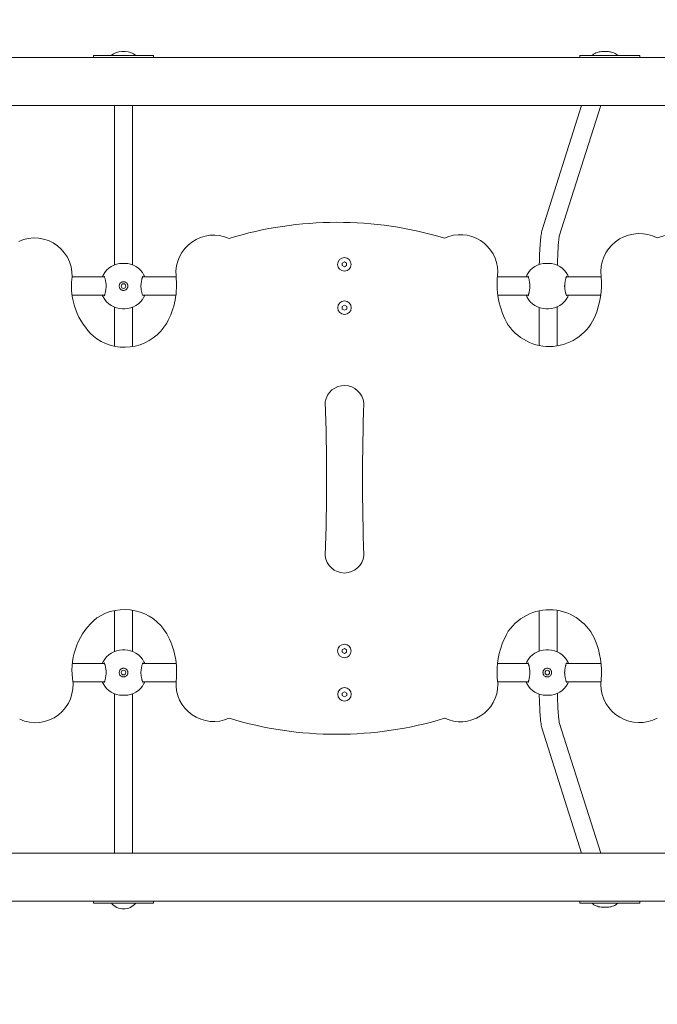
# Model space of a CAD drawing. Units: millimetres. Extents: x 4605.5 to 4614.7, y 5370.7 to 5385.
# Drawn here: x 4610.8 to 4611.3, y 5372.2 to 5373 of the extents above; entities that cross this region are included whole.
import ezdxf

# ---------------------------------------------------------------- set-up
doc = ezdxf.new("R2010")
doc.units = ezdxf.units.MM
doc.layers.add('Widoczne (ISO)', color=7, linetype='Continuous', lineweight=50)
doc.dimstyles.new('Rzut z góry', dxfattribs={"dimtxt": 0.2, "dimasz": 0.07, "dimexe": 0.03, "dimexo": 0.1, "dimgap": 0.02, "dimtad": 1, "dimtoh": 1, "dimzin": 0, "dimdsep": 46, "dimtxsty": 'Standard', "dimcen": 0.09, "dimadec": 0, "dimazin": 0, "dimtfac": 1, "dimtofl": 0, "dimtmove": 0, "dimatfit": 3, "dimfxl": 0.1, "dimfxlon": 1, "dimtolj": 1, "dimtzin": 0, "dimarcsym": 0})

# ---------------------------------------------------------------- blocks, each defined once
blk = doc.blocks.new('*D6')
at = {"color": 0, "lineweight": -2, "transparency": 16777216}
for p, q in [((4606.15526, 5379.28429), (4606.15526, 5379.41429)), ((4614.6632, 5379.28429), (4614.6632, 5379.41429)), ((4606.22526, 5379.38429), (4614.5932, 5379.38429))]:
    blk.add_line(p, q, dxfattribs=at)
at = {"color": 0, "transparency": 16777216}
for points in [[(4606.22526, 5379.39596), (4606.22526, 5379.37263), (4606.15526, 5379.38429)], [(4614.5932, 5379.39596), (4614.5932, 5379.37263), (4614.6632, 5379.38429)]]:
    blk.add_solid(points, dxfattribs=at)
at = {"layer": 'Defpoints', "color": 0, "transparency": 16777216}
for p in [(4614.6632, 5379.38429), (4614.6632, 5375.38302), (4606.15526, 5372.64372)]:
    blk.add_point(p, dxfattribs=at)
at = {"color": 0, "transparency": 16777216, "insert": (4610.32691, 5379.50886), "char_height": 0.2, "attachment_point": 5}
blk.add_mtext('\\A1;8.51', dxfattribs=at)
blk = doc.blocks.new('*D7')
at = {"color": 0, "lineweight": -2, "transparency": 16777216}
for p, q in [((4607.74297, 5378.957), (4607.74297, 5379.087)), ((4613.25236, 5378.957), (4613.25236, 5379.087)), ((4607.81297, 5379.057), (4613.18236, 5379.057))]:
    blk.add_line(p, q, dxfattribs=at)
at = {"color": 0, "transparency": 16777216}
for points in [[(4607.81297, 5379.06867), (4607.81297, 5379.04533), (4607.74297, 5379.057)], [(4613.18236, 5379.06867), (4613.18236, 5379.04533), (4613.25236, 5379.057)]]:
    blk.add_solid(points, dxfattribs=at)
at = {"layer": 'Defpoints', "color": 0, "transparency": 16777216}
for p in [(4613.25236, 5379.057), (4613.25236, 5375.98635), (4607.74297, 5372.94476)]:
    blk.add_point(p, dxfattribs=at)
at = {"color": 0, "transparency": 16777216, "insert": (4610.32691, 5379.17942), "char_height": 0.2, "attachment_point": 5}
blk.add_mtext('\\A1;5.51', dxfattribs=at)
blk = doc.blocks.new('*D8')
at = {"color": 0, "lineweight": -2}
for p, q in [((4606.13934, 5376.47307), (4606.00934, 5376.47307)), ((4606.03934, 5376.40307), (4606.03934, 5372.31115)), ((4606.13934, 5372.24115), (4606.00934, 5372.24115))]:
    blk.add_line(p, q, dxfattribs=at)
at = {"color": 0}
for points in [[(4606.05101, 5376.40307), (4606.02767, 5376.40307), (4606.03934, 5376.47307)], [(4606.02767, 5372.31115), (4606.05101, 5372.31115), (4606.03934, 5372.24115)]]:
    blk.add_solid(points, dxfattribs=at)
at = {"layer": 'Defpoints', "color": 0}
for p in [(4612.1153, 5376.47307), (4606.03934, 5372.24115), (4609.34623, 5372.24115)]:
    blk.add_point(p, dxfattribs=at)
at = {"color": 0, "insert": (4605.91518, 5374.54319), "char_height": 0.2, "attachment_point": 5, "rotation": 90}
blk.add_mtext('\\A1;4.23', dxfattribs=at)
blk = doc.blocks.new('*D9')
at = {"color": 0, "lineweight": -2}
for p, q in [((4605.86124, 5377.97065), (4605.73124, 5377.97065)), ((4605.76124, 5370.81585), (4605.76124, 5377.90065)), ((4605.86124, 5370.74585), (4605.73124, 5370.74585))]:
    blk.add_line(p, q, dxfattribs=at)
at = {"color": 0}
for points in [[(4605.77291, 5377.90065), (4605.74957, 5377.90065), (4605.76124, 5377.97065)], [(4605.74957, 5370.81585), (4605.77291, 5370.81585), (4605.76124, 5370.74585)]]:
    blk.add_solid(points, dxfattribs=at)
at = {"layer": 'Defpoints', "color": 0}
for p in [(4605.76124, 5377.97065), (4612.2537, 5377.97065), (4610.44324, 5370.74585)]:
    blk.add_point(p, dxfattribs=at)
at = {"color": 0, "insert": (4605.63916, 5374.35825), "char_height": 0.2, "attachment_point": 5, "rotation": 90}
blk.add_mtext('\\A1;7.22', dxfattribs=at)

msp = doc.modelspace()

# ---------------------------------------------------------------- linework, layer by layer
at = {"layer": 'Widoczne (ISO)', "lineweight": 9}
for p, q in [((4610.9057, 5373.01466), (4610.8527, 5373.01466)), ((4610.8527, 5373.01296), (4610.8527, 5373.01466)), ((4610.88071, 5373.01816), (4610.87771, 5373.01816)), ((4610.9057, 5373.01296), (4610.9057, 5373.01466)), ((4611.33379, 5373.01459), (4611.28079, 5373.01459)), ((4611.28079, 5373.01296), (4611.28079, 5373.01459)), ((4611.30221, 5373.01809), (4611.3007, 5373.01809)), ((4611.3052, 5373.01809), (4611.30221, 5373.01809)), ((4611.33379, 5373.01296), (4611.33379, 5373.01459)), ((4611.88621, 5373.01296), (4609.87221, 5373.01296)), ((4609.87221, 5372.97056), (4611.88621, 5372.97056)), ((4610.87121, 5372.85777), (4610.87121, 5372.97056)), ((4610.88721, 5372.85777), (4610.88721, 5372.97056)), ((4611.28245, 5372.97056), (4611.24754, 5372.86039)), ((4611.29923, 5372.97056), (4611.26279, 5372.85555)), ((4610.87121, 5372.85777), (4610.87121, 5372.83042)), ((4610.88721, 5372.83042), (4610.88721, 5372.85777)), ((4610.88021, 5372.83176), (4610.87821, 5372.83176)), ((4611.07157, 5372.83204), (4611.07357, 5372.83319)), ((4611.07157, 5372.82973), (4611.07157, 5372.83204)), ((4611.07357, 5372.83319), (4611.07557, 5372.83204)), ((4611.07557, 5372.83204), (4611.07557, 5372.82973)), ((4611.25321, 5372.83176), (4611.25121, 5372.83176)), ((4611.07357, 5372.82857), (4611.07157, 5372.82973)), ((4611.07557, 5372.82973), (4611.07357, 5372.82857)), ((4610.86249, 5372.81976), (4610.83391, 5372.81976)), ((4610.92551, 5372.81976), (4610.89593, 5372.81976)), ((4611.23549, 5372.81976), (4611.2082, 5372.81976)), ((4611.29969, 5372.81976), (4611.26892, 5372.81976)), ((4610.86249, 5372.80376), (4610.83386, 5372.80376)), ((4610.92529, 5372.80376), (4610.89593, 5372.80376)), ((4611.23549, 5372.80376), (4611.20863, 5372.80376)), ((4611.29921, 5372.80376), (4611.26892, 5372.80376)), ((4610.87121, 5372.75876), (4610.87121, 5372.7931)), ((4610.87821, 5372.79176), (4610.88021, 5372.79176)), ((4610.88721, 5372.75853), (4610.88721, 5372.7931)), ((4611.07169, 5372.7939), (4611.07369, 5372.79505)), ((4611.07169, 5372.79159), (4611.07169, 5372.7939)), ((4611.07369, 5372.79044), (4611.07169, 5372.79159)), ((4611.07369, 5372.79505), (4611.07569, 5372.7939)), ((4611.07569, 5372.79159), (4611.07369, 5372.79044)), ((4611.07569, 5372.7939), (4611.07569, 5372.79159)), ((4611.24502, 5372.7928), (4611.24502, 5372.7595)), ((4611.25121, 5372.79176), (4611.25321, 5372.79176)), ((4611.26102, 5372.79344), (4611.26102, 5372.75917)), ((4610.87121, 5372.49042), (4610.87121, 5372.52637)), ((4610.88721, 5372.49042), (4610.88721, 5372.52662)), ((4611.24502, 5372.52612), (4611.24502, 5372.49073)), ((4611.26102, 5372.52647), (4611.26102, 5372.49008)), ((4610.88021, 5372.49176), (4610.87821, 5372.49176)), ((4611.07157, 5372.49193), (4611.07357, 5372.49309)), ((4611.07157, 5372.48962), (4611.07157, 5372.49193)), ((4611.07357, 5372.48847), (4611.07157, 5372.48962)), ((4611.07357, 5372.49309), (4611.07557, 5372.49193)), ((4611.07557, 5372.48962), (4611.07357, 5372.48847)), ((4611.07557, 5372.49193), (4611.07557, 5372.48962)), ((4611.25321, 5372.49176), (4611.25121, 5372.49176)), ((4610.86249, 5372.47976), (4610.8341, 5372.47976)), ((4610.92555, 5372.47976), (4610.89593, 5372.47976)), ((4611.23549, 5372.47976), (4611.20843, 5372.47976)), ((4611.29954, 5372.47976), (4611.26892, 5372.47976)), ((4610.86249, 5372.46376), (4610.8346, 5372.46376)), ((4610.92543, 5372.46376), (4610.89593, 5372.46376)), ((4611.23549, 5372.46376), (4611.20849, 5372.46376)), ((4611.29958, 5372.46376), (4611.26892, 5372.46376)), ((4610.87121, 5372.4531), (4610.87121, 5372.42575)), ((4610.87821, 5372.45176), (4610.88021, 5372.45176)), ((4610.88721, 5372.42575), (4610.88721, 5372.4531)), ((4611.07169, 5372.45379), (4611.07369, 5372.45495)), ((4611.07169, 5372.45148), (4611.07169, 5372.45379)), ((4611.07369, 5372.45033), (4611.07169, 5372.45148)), ((4611.07369, 5372.45495), (4611.07569, 5372.45379)), ((4611.07569, 5372.45148), (4611.07369, 5372.45033)), ((4611.07569, 5372.45379), (4611.07569, 5372.45148)), ((4611.25121, 5372.45176), (4611.25321, 5372.45176)), ((4610.87121, 5372.31296), (4610.87121, 5372.42575)), ((4610.88721, 5372.31296), (4610.88721, 5372.42575)), ((4611.26279, 5372.42797), (4611.29923, 5372.31296)), ((4611.24754, 5372.42314), (4611.28245, 5372.31296)), ((4611.88621, 5372.31296), (4609.87221, 5372.31296)), ((4609.87221, 5372.27056), (4611.88621, 5372.27056)), ((4610.85271, 5372.26886), (4610.85271, 5372.27056)), ((4610.85271, 5372.26886), (4610.90571, 5372.26886)), ((4610.90571, 5372.26886), (4610.90571, 5372.27056)), ((4611.2808, 5372.26894), (4611.2808, 5372.27056)), ((4611.2808, 5372.26894), (4611.3338, 5372.26894)), ((4611.3338, 5372.26894), (4611.3338, 5372.27056)), ((4611.3007, 5372.26544), (4611.30221, 5372.26544)), ((4611.30221, 5372.26544), (4611.3052, 5372.26544))]:
    msp.add_line(p, q, dxfattribs=at)
for centre, radius in [((4611.07357, 5372.83088), 0.006), ((4611.07357, 5372.83088), 0.006), ((4610.87921, 5372.81176), 0.002), ((4611.07369, 5372.79274), 0.006), ((4611.07369, 5372.79274), 0.006), ((4611.07357, 5372.49078), 0.006), ((4611.07357, 5372.49078), 0.006), ((4610.87921, 5372.47176), 0.002), ((4611.25221, 5372.47176), 0.002), ((4611.07369, 5372.45264), 0.006), ((4611.07369, 5372.45264), 0.006)]:
    msp.add_circle(centre, radius, dxfattribs=at)
for centre, radius, start, end in [((4610.87771, 5373.00416), 0.014, 90, 131.40962), ((4610.88071, 5373.00416), 0.014, 48.59038, 90), ((4611.06727, 5372.54129), 0.32658, 73.19476, 106.95517), ((4611.44457, 5372.54185), 0.32658, 73.19476, 107.03016), ((4611.33318, 5372.82399), 0.03399, 62.40119, 179.14194), ((4610.80088, 5372.82106), 0.03305, 350.06119, 114.97522), ((4610.95846, 5372.8234), 0.03317, 65.84785, 184.38105), ((4611.17564, 5372.82391), 0.03309, 0.58114, 114.93313), ((4610.87821, 5372.81276), 0.019, 90, 153.17462), ((4610.88021, 5372.81276), 0.019, 26.82538, 90), ((4611.25121, 5372.81276), 0.019, 90, 153.17462), ((4611.25321, 5372.81276), 0.019, 26.82538, 90), ((4611.279, 5372.81367), 0.07106, 171.43718, 210.60254), ((4611.22338, 5372.81405), 0.07653, 341.09931, 7.84717), ((4610.8929, 5372.81173), 0.05958, 176.51225, 231.19278), ((4610.857, 5372.81267), 0.06887, 330.98762, 6.83392), ((4610.87821, 5372.81076), 0.019, 206.82538, 270), ((4610.88021, 5372.81076), 0.019, 270, 333.17462), ((4611.25121, 5372.81076), 0.019, 206.82538, 270), ((4611.25321, 5372.81076), 0.019, 270, 333.17462), ((4611.25392, 5372.80249), 0.0439, 214.71009, 342.45852), ((4610.87983, 5372.8013), 0.04341, 236.01596, 329.50091), ((4611.07363, 5372.7073), 0.01705, 5.42945, 171.39744), ((4609.2143, 5372.64391), 1.84365, 357.85242, 2.04973), ((4613.39468, 5372.64187), 2.30506, 178.33322, 181.66678), ((4611.07363, 5372.57641), 0.01704, 185.35376, 354.64624), ((4610.89337, 5372.47374), 0.05958, 129.37795, 186.9844), ((4610.87989, 5372.48383), 0.04341, 30.57406, 124.05901), ((4611.25398, 5372.48314), 0.0439, 17.61645, 145.36488), ((4610.85708, 5372.47243), 0.06887, 353.24105, 29.08735), ((4611.27907, 5372.47199), 0.07106, 149.47243, 188.63779), ((4611.22345, 5372.47154), 0.07653, 352.2278, 18.97566), ((4610.87821, 5372.47276), 0.019, 90, 153.17462), ((4610.88021, 5372.47276), 0.019, 26.82538, 90), ((4611.25121, 5372.47276), 0.019, 90, 153.17462), ((4611.25321, 5372.47276), 0.019, 26.82538, 90), ((4610.80169, 5372.46075), 0.03305, 245.09975, 10.01378), ((4610.87821, 5372.47076), 0.019, 206.82538, 270), ((4610.88021, 5372.47076), 0.019, 270, 333.17462), ((4610.95854, 5372.46184), 0.03317, 175.69392, 294.22712), ((4611.17572, 5372.46161), 0.03309, 245.14184, 359.49383), ((4611.25121, 5372.47076), 0.019, 206.82538, 270), ((4611.25321, 5372.47076), 0.019, 270, 333.17462), ((4611.33327, 5372.46174), 0.03399, 180.93303, 297.67378), ((4611.06698, 5372.74409), 0.32658, 253.11979, 286.88021), ((4610.87921, 5372.27786), 0.014, 220.0052, 319.9948)]:
    msp.add_arc(centre, radius, start, end, dxfattribs=at)
for points, knots in [([(4611.29146, 5373.01459), (4611.29195, 5373.01502), (4611.29247, 5373.01542), (4611.29427, 5373.0166), (4611.29565, 5373.01722), (4611.29826, 5373.01793), (4611.29948, 5373.01809), (4611.3007, 5373.01809)], [7.1313313, 7.1313313, 7.1313313, 7.1313313, 7.2725017, 7.2725017, 7.5924606, 7.5924606, 7.8539816, 7.8539816, 7.8539816, 7.8539816]), ([(4611.31444, 5373.01459), (4611.31395, 5373.01502), (4611.31342, 5373.01542), (4611.31163, 5373.0166), (4611.31025, 5373.01722), (4611.30764, 5373.01793), (4611.30642, 5373.01809), (4611.3052, 5373.01809)], [3.9897386, 3.9897386, 3.9897386, 3.9897386, 4.1309091, 4.1309091, 4.450868, 4.450868, 4.712389, 4.712389, 4.712389, 4.712389]), ([(4611.24754, 5372.86039), (4611.24703, 5372.85878), (4611.24683, 5372.85745), (4611.24634, 5372.85387), (4611.24613, 5372.85168), (4611.24575, 5372.8466), (4611.24559, 5372.84372), (4611.24532, 5372.83752), (4611.24522, 5372.83421), (4611.24514, 5372.83077)], [0.210501, 0.210501, 0.210501, 0.210501, 0.462277, 0.462277, 0.734336, 0.734336, 1.006396, 1.006396, 1.272671, 1.272671, 1.272671, 1.272671]), ([(4611.2628, 5372.85557), (4611.26279, 5372.85555), (4611.26277, 5372.85546), (4611.26266, 5372.85496), (4611.26254, 5372.85427), (4611.26225, 5372.85203), (4611.26206, 5372.8502), (4611.26173, 5372.84571), (4611.26157, 5372.843), (4611.26131, 5372.83702), (4611.26121, 5372.83375), (4611.26114, 5372.83023), (4611.26114, 5372.83013), (4611.26113, 5372.83003)], [0.242062, 0.242062, 0.242062, 0.242062, 0.305444, 0.305444, 0.475155, 0.475155, 0.731269, 0.731269, 1.003328, 1.003328, 1.275387, 1.275387, 1.28344, 1.28344, 1.28344, 1.28344]), ([(4610.86125, 5372.82133), (4610.8612, 5372.82122), (4610.86113, 5372.82109), (4610.86091, 5372.82062), (4610.86073, 5372.82023), (4610.86055, 5372.81976)], [-1.1424478, -1.1424478, -1.1424478, -1.1424478, -1.0266767, -1.0266767, -0.7982408, -0.7982408, -0.7982408, -0.7982408]), ([(4610.86216, 5372.82039), (4610.86216, 5372.82039), (4610.86217, 5372.82039), (4610.86222, 5372.82032), (4610.8623, 5372.8202), (4610.8625, 5372.81977), (4610.86263, 5372.81941), (4610.86285, 5372.81869), (4610.86293, 5372.8184), (4610.86309, 5372.81776), (4610.86317, 5372.81741), (4610.86332, 5372.81668), (4610.86339, 5372.81629), (4610.86353, 5372.81548), (4610.8636, 5372.81506), (4610.86374, 5372.81399), (4610.86382, 5372.81333), (4610.86389, 5372.81267)], [0.453395, 0.453395, 0.453395, 0.453395, 0.508078, 0.508078, 0.673017, 0.673017, 0.912101, 0.912101, 1.053261, 1.053261, 1.194422, 1.194422, 1.335583, 1.335583, 1.476743, 1.476743, 1.683415, 1.683415, 1.683415, 1.683415]), ([(4610.87553, 5372.81276), (4610.87557, 5372.81292), (4610.87562, 5372.81308), (4610.87586, 5372.8137), (4610.87615, 5372.81414), (4610.87683, 5372.81482), (4610.87727, 5372.81511), (4610.87789, 5372.81535), (4610.87805, 5372.8154), (4610.87821, 5372.81544)], [1.1546466, 1.1546466, 1.1546466, 1.1546466, 1.2012865, 1.2012865, 1.3456654, 1.3456654, 1.4900442, 1.4900442, 1.5366841, 1.5366841, 1.5366841, 1.5366841]), ([(4610.87821, 5372.81544), (4610.87854, 5372.81552), (4610.87888, 5372.81555), (4610.87921, 5372.81555), (4610.87953, 5372.81555), (4610.87987, 5372.81552), (4610.88021, 5372.81544)], [-0.0974229, -0.0974229, -0.0974229, -0.0974229, 0, 0, 0, 0.0972931, 0.0972931, 0.0972931, 0.0972931]), ([(4610.88021, 5372.81544), (4610.88037, 5372.8154), (4610.88053, 5372.81535), (4610.88115, 5372.81511), (4610.88159, 5372.81482), (4610.88227, 5372.81414), (4610.88256, 5372.8137), (4610.8828, 5372.81308), (4610.88285, 5372.81292), (4610.88289, 5372.81276)], [1.6994336, 1.6994336, 1.6994336, 1.6994336, 1.7460735, 1.7460735, 1.8904524, 1.8904524, 2.0348313, 2.0348313, 2.0814711, 2.0814711, 2.0814711, 2.0814711]), ([(4610.89453, 5372.81267), (4610.89458, 5372.81312), (4610.89463, 5372.81357), (4610.89474, 5372.81446), (4610.8948, 5372.81489), (4610.89493, 5372.81573), (4610.895, 5372.81613), (4610.89514, 5372.81691), (4610.89522, 5372.81727), (4610.89538, 5372.81796), (4610.89546, 5372.81828), (4610.89562, 5372.81886), (4610.8957, 5372.81913), (4610.89585, 5372.81959), (4610.89593, 5372.81978), (4610.89607, 5372.82009), (4610.89613, 5372.8202), (4610.89621, 5372.82034), (4610.89624, 5372.82038), (4610.89625, 5372.82039), (4610.89625, 5372.8204), (4610.89625, 5372.82039)], [0, 0, 0, 0, 0.14116, 0.14116, 0.28232, 0.28232, 0.423479, 0.423479, 0.564639, 0.564639, 0.705799, 0.705799, 0.846959, 0.846959, 0.985336, 0.985336, 1.108793, 1.108793, 1.208383, 1.208383, 1.230012, 1.230012, 1.230012, 1.230012]), ([(4610.89787, 5372.81976), (4610.89775, 5372.82007), (4610.89763, 5372.82035), (4610.89738, 5372.8209), (4610.89726, 5372.82115), (4610.89716, 5372.82133)], [-0.3442015, -0.3442015, -0.3442015, -0.3442015, -0.1908227, -0.1908227, 0, 0, 0, 0]), ([(4611.23425, 5372.82133), (4611.2342, 5372.82122), (4611.23413, 5372.82109), (4611.23391, 5372.82062), (4611.23373, 5372.82023), (4611.23354, 5372.81976)], [-1.1424478, -1.1424478, -1.1424478, -1.1424478, -1.0266767, -1.0266767, -0.7982408, -0.7982408, -0.7982408, -0.7982408]), ([(4611.23516, 5372.82039), (4611.23516, 5372.82039), (4611.23517, 5372.82039), (4611.23522, 5372.82032), (4611.23529, 5372.8202), (4611.23549, 5372.81977), (4611.23563, 5372.81941), (4611.23585, 5372.81869), (4611.23593, 5372.8184), (4611.23609, 5372.81776), (4611.23617, 5372.81741), (4611.23632, 5372.81668), (4611.23639, 5372.81629), (4611.23653, 5372.81548), (4611.23659, 5372.81506), (4611.23674, 5372.81399), (4611.23682, 5372.81333), (4611.23688, 5372.81267)], [0.453395, 0.453395, 0.453395, 0.453395, 0.508078, 0.508078, 0.673017, 0.673017, 0.912101, 0.912101, 1.053261, 1.053261, 1.194422, 1.194422, 1.335583, 1.335583, 1.476743, 1.476743, 1.683415, 1.683415, 1.683415, 1.683415]), ([(4611.26753, 5372.81267), (4611.26758, 5372.81312), (4611.26763, 5372.81357), (4611.26774, 5372.81446), (4611.2678, 5372.81489), (4611.26793, 5372.81573), (4611.268, 5372.81613), (4611.26814, 5372.81691), (4611.26822, 5372.81727), (4611.26837, 5372.81796), (4611.26845, 5372.81828), (4611.26861, 5372.81886), (4611.2687, 5372.81913), (4611.26885, 5372.81959), (4611.26893, 5372.81978), (4611.26906, 5372.82009), (4611.26912, 5372.8202), (4611.26921, 5372.82034), (4611.26924, 5372.82038), (4611.26925, 5372.82039), (4611.26925, 5372.8204), (4611.26925, 5372.82039)], [0, 0, 0, 0, 0.14116, 0.14116, 0.28232, 0.28232, 0.423479, 0.423479, 0.564639, 0.564639, 0.705799, 0.705799, 0.846959, 0.846959, 0.985336, 0.985336, 1.108793, 1.108793, 1.208383, 1.208383, 1.230012, 1.230012, 1.230012, 1.230012]), ([(4611.27087, 5372.81976), (4611.27075, 5372.82007), (4611.27063, 5372.82035), (4611.27038, 5372.8209), (4611.27026, 5372.82115), (4611.27016, 5372.82133)], [-0.3442015, -0.3442015, -0.3442015, -0.3442015, -0.1908227, -0.1908227, 0, 0, 0, 0]), ([(4610.86389, 5372.81086), (4610.86384, 5372.8104), (4610.86379, 5372.80995), (4610.86368, 5372.80906), (4610.86362, 5372.80863), (4610.86349, 5372.80779), (4610.86342, 5372.80739), (4610.86328, 5372.80662), (4610.8632, 5372.80625), (4610.86304, 5372.80556), (4610.86296, 5372.80524), (4610.8628, 5372.80466), (4610.86272, 5372.80439), (4610.86256, 5372.80393), (4610.86249, 5372.80374), (4610.86235, 5372.80343), (4610.86229, 5372.80332), (4610.86221, 5372.80318), (4610.86218, 5372.80314), (4610.86217, 5372.80313), (4610.86216, 5372.80313), (4610.86216, 5372.80313)], [0, 0, 0, 0, 0.14116, 0.14116, 0.28232, 0.28232, 0.423479, 0.423479, 0.564639, 0.564639, 0.705799, 0.705799, 0.846959, 0.846959, 0.985336, 0.985336, 1.108793, 1.108793, 1.208383, 1.208383, 1.230012, 1.230012, 1.230012, 1.230012]), ([(4610.86389, 5372.81267), (4610.8639, 5372.81255), (4610.86391, 5372.81242), (4610.86392, 5372.81218), (4610.86392, 5372.81206), (4610.86393, 5372.81182), (4610.86393, 5372.8117), (4610.86392, 5372.81146), (4610.86392, 5372.81134), (4610.86391, 5372.8111), (4610.8639, 5372.81098), (4610.86389, 5372.81086)], [0, 0, 0, 0, 0.0401342, 0.0401342, 0.0802683, 0.0802683, 0.1204025, 0.1204025, 0.1605367, 0.1605367, 0.2006709, 0.2006709, 0.2006709, 0.2006709]), ([(4610.87553, 5372.81076), (4610.87545, 5372.8111), (4610.87542, 5372.81144), (4610.87542, 5372.81209), (4610.87545, 5372.81243), (4610.87553, 5372.81276)], [1.0529161, 1.0529161, 1.0529161, 1.0529161, 1.150339, 1.150339, 1.2477619, 1.2477619, 1.2477619, 1.2477619]), ([(4610.87821, 5372.80808), (4610.87805, 5372.80812), (4610.87789, 5372.80817), (4610.87727, 5372.80841), (4610.87683, 5372.8087), (4610.87615, 5372.80938), (4610.87586, 5372.80982), (4610.87562, 5372.81044), (4610.87557, 5372.8106), (4610.87553, 5372.81076)], [0.642526, 0.642526, 0.642526, 0.642526, 0.6891659, 0.6891659, 0.8335448, 0.8335448, 0.9779236, 0.9779236, 1.0245635, 1.0245635, 1.0245635, 1.0245635]), ([(4610.88021, 5372.80808), (4610.87987, 5372.808), (4610.87953, 5372.80797), (4610.87921, 5372.80797), (4610.87888, 5372.80797), (4610.87854, 5372.808), (4610.87821, 5372.80808)], [-0.0974229, -0.0974229, -0.0974229, -0.0974229, 0, 0, 0, 0.0974229, 0.0974229, 0.0974229, 0.0974229]), ([(4610.88289, 5372.81076), (4610.88285, 5372.8106), (4610.8828, 5372.81044), (4610.88256, 5372.80982), (4610.88227, 5372.80938), (4610.88159, 5372.8087), (4610.88115, 5372.80841), (4610.88053, 5372.80817), (4610.88037, 5372.80812), (4610.88021, 5372.80808)], [0.097739, 0.097739, 0.097739, 0.097739, 0.1443789, 0.1443789, 0.2887577, 0.2887577, 0.4331366, 0.4331366, 0.4797765, 0.4797765, 0.4797765, 0.4797765]), ([(4610.88289, 5372.81276), (4610.88297, 5372.81243), (4610.883, 5372.81209), (4610.883, 5372.81144), (4610.88297, 5372.8111), (4610.88289, 5372.81076)], [1.0529161, 1.0529161, 1.0529161, 1.0529161, 1.150339, 1.150339, 1.2477619, 1.2477619, 1.2477619, 1.2477619]), ([(4610.89453, 5372.81086), (4610.89452, 5372.81098), (4610.89451, 5372.8111), (4610.8945, 5372.81134), (4610.89449, 5372.81146), (4610.89449, 5372.8117), (4610.89449, 5372.81182), (4610.89449, 5372.81206), (4610.8945, 5372.81218), (4610.89451, 5372.81242), (4610.89452, 5372.81255), (4610.89453, 5372.81267)], [0, 0, 0, 0, 0.0401342, 0.0401342, 0.0802683, 0.0802683, 0.1204025, 0.1204025, 0.1605367, 0.1605367, 0.2006709, 0.2006709, 0.2006709, 0.2006709]), ([(4610.89626, 5372.80313), (4610.89626, 5372.80313), (4610.89625, 5372.80313), (4610.8962, 5372.8032), (4610.89612, 5372.80332), (4610.89592, 5372.80375), (4610.89578, 5372.80411), (4610.89557, 5372.80483), (4610.89549, 5372.80512), (4610.89533, 5372.80576), (4610.89525, 5372.80611), (4610.8951, 5372.80684), (4610.89503, 5372.80723), (4610.89489, 5372.80804), (4610.89482, 5372.80846), (4610.89468, 5372.80953), (4610.8946, 5372.81019), (4610.89453, 5372.81086)], [0.453395, 0.453395, 0.453395, 0.453395, 0.508078, 0.508078, 0.673017, 0.673017, 0.912101, 0.912101, 1.053261, 1.053261, 1.194422, 1.194422, 1.335583, 1.335583, 1.476743, 1.476743, 1.683415, 1.683415, 1.683415, 1.683415]), ([(4611.23688, 5372.81086), (4611.23684, 5372.8104), (4611.23679, 5372.80995), (4611.23668, 5372.80906), (4611.23662, 5372.80863), (4611.23649, 5372.80779), (4611.23642, 5372.80739), (4611.23627, 5372.80662), (4611.2362, 5372.80625), (4611.23604, 5372.80556), (4611.23596, 5372.80524), (4611.2358, 5372.80466), (4611.23572, 5372.80439), (4611.23556, 5372.80393), (4611.23549, 5372.80374), (4611.23535, 5372.80343), (4611.23529, 5372.80332), (4611.23521, 5372.80318), (4611.23518, 5372.80314), (4611.23516, 5372.80313), (4611.23516, 5372.80313), (4611.23516, 5372.80313)], [0, 0, 0, 0, 0.14116, 0.14116, 0.28232, 0.28232, 0.423479, 0.423479, 0.564639, 0.564639, 0.705799, 0.705799, 0.846959, 0.846959, 0.985336, 0.985336, 1.108793, 1.108793, 1.208383, 1.208383, 1.230012, 1.230012, 1.230012, 1.230012]), ([(4611.23688, 5372.81267), (4611.23689, 5372.81255), (4611.2369, 5372.81242), (4611.23692, 5372.81218), (4611.23692, 5372.81206), (4611.23693, 5372.81182), (4611.23693, 5372.8117), (4611.23692, 5372.81146), (4611.23692, 5372.81134), (4611.2369, 5372.8111), (4611.23689, 5372.81098), (4611.23688, 5372.81086)], [0, 0, 0, 0, 0.0401342, 0.0401342, 0.0802683, 0.0802683, 0.1204025, 0.1204025, 0.1605367, 0.1605367, 0.2006709, 0.2006709, 0.2006709, 0.2006709]), ([(4611.26753, 5372.81086), (4611.26752, 5372.81098), (4611.26751, 5372.8111), (4611.2675, 5372.81134), (4611.26749, 5372.81146), (4611.26749, 5372.8117), (4611.26749, 5372.81182), (4611.26749, 5372.81206), (4611.2675, 5372.81218), (4611.26751, 5372.81242), (4611.26752, 5372.81255), (4611.26753, 5372.81267)], [0, 0, 0, 0, 0.0401342, 0.0401342, 0.0802683, 0.0802683, 0.1204025, 0.1204025, 0.1605367, 0.1605367, 0.2006709, 0.2006709, 0.2006709, 0.2006709]), ([(4611.26925, 5372.80313), (4611.26925, 5372.80313), (4611.26925, 5372.80313), (4611.2692, 5372.8032), (4611.26912, 5372.80332), (4611.26892, 5372.80375), (4611.26878, 5372.80411), (4611.26857, 5372.80483), (4611.26848, 5372.80512), (4611.26833, 5372.80576), (4611.26825, 5372.80611), (4611.2681, 5372.80684), (4611.26802, 5372.80723), (4611.26789, 5372.80804), (4611.26782, 5372.80846), (4611.26767, 5372.80953), (4611.2676, 5372.81019), (4611.26753, 5372.81086)], [0.453395, 0.453395, 0.453395, 0.453395, 0.508078, 0.508078, 0.673017, 0.673017, 0.912101, 0.912101, 1.053261, 1.053261, 1.194422, 1.194422, 1.335583, 1.335583, 1.476743, 1.476743, 1.683415, 1.683415, 1.683415, 1.683415]), ([(4610.86055, 5372.80376), (4610.86067, 5372.80345), (4610.86079, 5372.80317), (4610.86104, 5372.80262), (4610.86116, 5372.80237), (4610.86125, 5372.80219)], [-0.3442015, -0.3442015, -0.3442015, -0.3442015, -0.1908227, -0.1908227, 0, 0, 0, 0]), ([(4610.89716, 5372.80219), (4610.89722, 5372.8023), (4610.89729, 5372.80243), (4610.89751, 5372.8029), (4610.89769, 5372.80329), (4610.89787, 5372.80376)], [-1.1424478, -1.1424478, -1.1424478, -1.1424478, -1.0266767, -1.0266767, -0.7982408, -0.7982408, -0.7982408, -0.7982408]), ([(4611.23354, 5372.80376), (4611.23373, 5372.80329), (4611.23391, 5372.8029), (4611.23413, 5372.80243), (4611.2342, 5372.8023), (4611.23425, 5372.80219)], [-0.344207, -0.344207, -0.344207, -0.344207, -0.1157711, -0.1157711, 0, 0, 0, 0]), ([(4611.27016, 5372.80219), (4611.27022, 5372.8023), (4611.27029, 5372.80243), (4611.27051, 5372.8029), (4611.27069, 5372.80329), (4611.27087, 5372.80376)], [-1.1424478, -1.1424478, -1.1424478, -1.1424478, -1.0266767, -1.0266767, -0.7982408, -0.7982408, -0.7982408, -0.7982408]), ([(4610.86125, 5372.48133), (4610.8612, 5372.48122), (4610.86113, 5372.48109), (4610.86091, 5372.48062), (4610.86073, 5372.48023), (4610.86055, 5372.47976)], [-1.1424478, -1.1424478, -1.1424478, -1.1424478, -1.0266767, -1.0266767, -0.7982408, -0.7982408, -0.7982408, -0.7982408]), ([(4610.86216, 5372.48039), (4610.86216, 5372.48039), (4610.86217, 5372.48039), (4610.86222, 5372.48032), (4610.8623, 5372.4802), (4610.8625, 5372.47977), (4610.86263, 5372.47941), (4610.86285, 5372.47869), (4610.86293, 5372.4784), (4610.86309, 5372.47776), (4610.86317, 5372.47741), (4610.86332, 5372.47668), (4610.86339, 5372.47629), (4610.86353, 5372.47548), (4610.8636, 5372.47506), (4610.86374, 5372.47399), (4610.86382, 5372.47333), (4610.86389, 5372.47267)], [0.453395, 0.453395, 0.453395, 0.453395, 0.508078, 0.508078, 0.673017, 0.673017, 0.912101, 0.912101, 1.053261, 1.053261, 1.194422, 1.194422, 1.335583, 1.335583, 1.476743, 1.476743, 1.683415, 1.683415, 1.683415, 1.683415]), ([(4610.89453, 5372.47267), (4610.89458, 5372.47312), (4610.89463, 5372.47357), (4610.89474, 5372.47446), (4610.8948, 5372.47489), (4610.89493, 5372.47573), (4610.895, 5372.47613), (4610.89514, 5372.47691), (4610.89522, 5372.47727), (4610.89538, 5372.47796), (4610.89546, 5372.47828), (4610.89562, 5372.47886), (4610.8957, 5372.47913), (4610.89585, 5372.47959), (4610.89593, 5372.47978), (4610.89607, 5372.48009), (4610.89613, 5372.4802), (4610.89621, 5372.48034), (4610.89624, 5372.48038), (4610.89625, 5372.48039), (4610.89625, 5372.4804), (4610.89625, 5372.48039)], [0, 0, 0, 0, 0.14116, 0.14116, 0.28232, 0.28232, 0.423479, 0.423479, 0.564639, 0.564639, 0.705799, 0.705799, 0.846959, 0.846959, 0.985336, 0.985336, 1.108793, 1.108793, 1.208383, 1.208383, 1.230012, 1.230012, 1.230012, 1.230012]), ([(4610.89787, 5372.47976), (4610.89775, 5372.48007), (4610.89763, 5372.48035), (4610.89738, 5372.4809), (4610.89726, 5372.48115), (4610.89716, 5372.48133)], [-0.3442015, -0.3442015, -0.3442015, -0.3442015, -0.1908227, -0.1908227, 0, 0, 0, 0]), ([(4611.23425, 5372.48133), (4611.2342, 5372.48122), (4611.23413, 5372.48109), (4611.23391, 5372.48062), (4611.23373, 5372.48023), (4611.23354, 5372.47976)], [-1.1424478, -1.1424478, -1.1424478, -1.1424478, -1.0266767, -1.0266767, -0.7982408, -0.7982408, -0.7982408, -0.7982408]), ([(4611.23516, 5372.48039), (4611.23516, 5372.48039), (4611.23517, 5372.48039), (4611.23522, 5372.48032), (4611.23529, 5372.4802), (4611.23549, 5372.47977), (4611.23563, 5372.47941), (4611.23585, 5372.47869), (4611.23593, 5372.4784), (4611.23609, 5372.47776), (4611.23617, 5372.47741), (4611.23632, 5372.47668), (4611.23639, 5372.47629), (4611.23653, 5372.47548), (4611.23659, 5372.47506), (4611.23674, 5372.47399), (4611.23682, 5372.47333), (4611.23688, 5372.47267)], [0.453395, 0.453395, 0.453395, 0.453395, 0.508078, 0.508078, 0.673017, 0.673017, 0.912101, 0.912101, 1.053261, 1.053261, 1.194422, 1.194422, 1.335583, 1.335583, 1.476743, 1.476743, 1.683415, 1.683415, 1.683415, 1.683415]), ([(4611.26753, 5372.47267), (4611.26758, 5372.47312), (4611.26763, 5372.47357), (4611.26774, 5372.47446), (4611.2678, 5372.47489), (4611.26793, 5372.47573), (4611.268, 5372.47613), (4611.26814, 5372.47691), (4611.26822, 5372.47727), (4611.26837, 5372.47796), (4611.26845, 5372.47828), (4611.26861, 5372.47886), (4611.2687, 5372.47913), (4611.26885, 5372.47959), (4611.26893, 5372.47978), (4611.26906, 5372.48009), (4611.26912, 5372.4802), (4611.26921, 5372.48034), (4611.26924, 5372.48038), (4611.26925, 5372.48039), (4611.26925, 5372.4804), (4611.26925, 5372.48039)], [0, 0, 0, 0, 0.14116, 0.14116, 0.28232, 0.28232, 0.423479, 0.423479, 0.564639, 0.564639, 0.705799, 0.705799, 0.846959, 0.846959, 0.985336, 0.985336, 1.108793, 1.108793, 1.208383, 1.208383, 1.230012, 1.230012, 1.230012, 1.230012]), ([(4611.27087, 5372.47976), (4611.27075, 5372.48007), (4611.27063, 5372.48035), (4611.27038, 5372.4809), (4611.27026, 5372.48115), (4611.27016, 5372.48133)], [-0.3442015, -0.3442015, -0.3442015, -0.3442015, -0.1908227, -0.1908227, 0, 0, 0, 0]), ([(4610.86389, 5372.47086), (4610.86384, 5372.4704), (4610.86379, 5372.46995), (4610.86368, 5372.46906), (4610.86362, 5372.46863), (4610.86349, 5372.46779), (4610.86342, 5372.46739), (4610.86328, 5372.46662), (4610.8632, 5372.46625), (4610.86304, 5372.46556), (4610.86296, 5372.46524), (4610.8628, 5372.46466), (4610.86272, 5372.46439), (4610.86256, 5372.46393), (4610.86249, 5372.46374), (4610.86235, 5372.46343), (4610.86229, 5372.46332), (4610.86221, 5372.46318), (4610.86218, 5372.46314), (4610.86217, 5372.46313), (4610.86216, 5372.46313), (4610.86216, 5372.46313)], [0, 0, 0, 0, 0.14116, 0.14116, 0.28232, 0.28232, 0.423479, 0.423479, 0.564639, 0.564639, 0.705799, 0.705799, 0.846959, 0.846959, 0.985336, 0.985336, 1.108793, 1.108793, 1.208383, 1.208383, 1.230012, 1.230012, 1.230012, 1.230012]), ([(4610.86389, 5372.47267), (4610.8639, 5372.47255), (4610.86391, 5372.47242), (4610.86392, 5372.47218), (4610.86392, 5372.47206), (4610.86393, 5372.47182), (4610.86393, 5372.4717), (4610.86392, 5372.47146), (4610.86392, 5372.47134), (4610.86391, 5372.4711), (4610.8639, 5372.47098), (4610.86389, 5372.47086)], [0, 0, 0, 0, 0.0401342, 0.0401342, 0.0802683, 0.0802683, 0.1204025, 0.1204025, 0.1605367, 0.1605367, 0.2006709, 0.2006709, 0.2006709, 0.2006709]), ([(4610.87553, 5372.47076), (4610.87545, 5372.4711), (4610.87542, 5372.47144), (4610.87542, 5372.47209), (4610.87545, 5372.47243), (4610.87553, 5372.47276)], [1.0529161, 1.0529161, 1.0529161, 1.0529161, 1.150339, 1.150339, 1.2477619, 1.2477619, 1.2477619, 1.2477619]), ([(4610.87553, 5372.47276), (4610.87557, 5372.47292), (4610.87562, 5372.47308), (4610.87586, 5372.4737), (4610.87615, 5372.47414), (4610.87683, 5372.47482), (4610.87727, 5372.47511), (4610.87789, 5372.47535), (4610.87805, 5372.4754), (4610.87821, 5372.47544)], [1.1546466, 1.1546466, 1.1546466, 1.1546466, 1.2012865, 1.2012865, 1.3456654, 1.3456654, 1.4900442, 1.4900442, 1.5366841, 1.5366841, 1.5366841, 1.5366841]), ([(4610.87821, 5372.46808), (4610.87805, 5372.46812), (4610.87789, 5372.46817), (4610.87727, 5372.46841), (4610.87683, 5372.4687), (4610.87615, 5372.46938), (4610.87586, 5372.46982), (4610.87562, 5372.47044), (4610.87557, 5372.4706), (4610.87553, 5372.47076)], [0.642526, 0.642526, 0.642526, 0.642526, 0.6891659, 0.6891659, 0.8335448, 0.8335448, 0.9779236, 0.9779236, 1.0245635, 1.0245635, 1.0245635, 1.0245635]), ([(4610.87821, 5372.47544), (4610.87854, 5372.47552), (4610.87888, 5372.47555), (4610.87921, 5372.47555), (4610.87953, 5372.47555), (4610.87987, 5372.47552), (4610.88021, 5372.47544)], [-0.0974229, -0.0974229, -0.0974229, -0.0974229, 0, 0, 0, 0.0972931, 0.0972931, 0.0972931, 0.0972931]), ([(4610.88021, 5372.46808), (4610.87987, 5372.468), (4610.87953, 5372.46797), (4610.87921, 5372.46797), (4610.87888, 5372.46797), (4610.87854, 5372.468), (4610.87821, 5372.46808)], [-0.0974229, -0.0974229, -0.0974229, -0.0974229, 0, 0, 0, 0.0974229, 0.0974229, 0.0974229, 0.0974229]), ([(4610.88021, 5372.47544), (4610.88037, 5372.4754), (4610.88053, 5372.47535), (4610.88115, 5372.47511), (4610.88159, 5372.47482), (4610.88227, 5372.47414), (4610.88256, 5372.4737), (4610.8828, 5372.47308), (4610.88285, 5372.47292), (4610.88289, 5372.47276)], [1.6994336, 1.6994336, 1.6994336, 1.6994336, 1.7460735, 1.7460735, 1.8904524, 1.8904524, 2.0348313, 2.0348313, 2.0814711, 2.0814711, 2.0814711, 2.0814711]), ([(4610.88289, 5372.47076), (4610.88285, 5372.4706), (4610.8828, 5372.47044), (4610.88256, 5372.46982), (4610.88227, 5372.46938), (4610.88159, 5372.4687), (4610.88115, 5372.46841), (4610.88053, 5372.46817), (4610.88037, 5372.46812), (4610.88021, 5372.46808)], [0.097739, 0.097739, 0.097739, 0.097739, 0.1443789, 0.1443789, 0.2887577, 0.2887577, 0.4331366, 0.4331366, 0.4797765, 0.4797765, 0.4797765, 0.4797765]), ([(4610.88289, 5372.47276), (4610.88297, 5372.47243), (4610.883, 5372.47209), (4610.883, 5372.47144), (4610.88297, 5372.4711), (4610.88289, 5372.47076)], [1.0529161, 1.0529161, 1.0529161, 1.0529161, 1.150339, 1.150339, 1.2477619, 1.2477619, 1.2477619, 1.2477619]), ([(4610.89453, 5372.47086), (4610.89452, 5372.47098), (4610.89451, 5372.4711), (4610.8945, 5372.47134), (4610.89449, 5372.47146), (4610.89449, 5372.4717), (4610.89449, 5372.47182), (4610.89449, 5372.47206), (4610.8945, 5372.47218), (4610.89451, 5372.47242), (4610.89452, 5372.47255), (4610.89453, 5372.47267)], [0, 0, 0, 0, 0.0401342, 0.0401342, 0.0802683, 0.0802683, 0.1204025, 0.1204025, 0.1605367, 0.1605367, 0.2006709, 0.2006709, 0.2006709, 0.2006709]), ([(4610.89626, 5372.46313), (4610.89626, 5372.46313), (4610.89625, 5372.46313), (4610.8962, 5372.4632), (4610.89612, 5372.46332), (4610.89592, 5372.46375), (4610.89578, 5372.46411), (4610.89557, 5372.46483), (4610.89549, 5372.46512), (4610.89533, 5372.46576), (4610.89525, 5372.46611), (4610.8951, 5372.46684), (4610.89503, 5372.46723), (4610.89489, 5372.46804), (4610.89482, 5372.46846), (4610.89468, 5372.46953), (4610.8946, 5372.47019), (4610.89453, 5372.47086)], [0.453395, 0.453395, 0.453395, 0.453395, 0.508078, 0.508078, 0.673017, 0.673017, 0.912101, 0.912101, 1.053261, 1.053261, 1.194422, 1.194422, 1.335583, 1.335583, 1.476743, 1.476743, 1.683415, 1.683415, 1.683415, 1.683415]), ([(4611.23688, 5372.47086), (4611.23684, 5372.4704), (4611.23679, 5372.46995), (4611.23668, 5372.46906), (4611.23662, 5372.46863), (4611.23649, 5372.46779), (4611.23642, 5372.46739), (4611.23627, 5372.46662), (4611.2362, 5372.46625), (4611.23604, 5372.46556), (4611.23596, 5372.46524), (4611.2358, 5372.46466), (4611.23572, 5372.46439), (4611.23556, 5372.46393), (4611.23549, 5372.46374), (4611.23535, 5372.46343), (4611.23529, 5372.46332), (4611.23521, 5372.46318), (4611.23518, 5372.46314), (4611.23516, 5372.46313), (4611.23516, 5372.46313), (4611.23516, 5372.46313)], [0, 0, 0, 0, 0.14116, 0.14116, 0.28232, 0.28232, 0.423479, 0.423479, 0.564639, 0.564639, 0.705799, 0.705799, 0.846959, 0.846959, 0.985336, 0.985336, 1.108793, 1.108793, 1.208383, 1.208383, 1.230012, 1.230012, 1.230012, 1.230012]), ([(4611.23688, 5372.47267), (4611.23689, 5372.47255), (4611.2369, 5372.47242), (4611.23692, 5372.47218), (4611.23692, 5372.47206), (4611.23693, 5372.47182), (4611.23693, 5372.4717), (4611.23692, 5372.47146), (4611.23692, 5372.47134), (4611.2369, 5372.4711), (4611.23689, 5372.47098), (4611.23688, 5372.47086)], [0, 0, 0, 0, 0.0401342, 0.0401342, 0.0802683, 0.0802683, 0.1204025, 0.1204025, 0.1605367, 0.1605367, 0.2006709, 0.2006709, 0.2006709, 0.2006709]), ([(4611.24853, 5372.47076), (4611.24845, 5372.4711), (4611.24841, 5372.47144), (4611.24841, 5372.47209), (4611.24845, 5372.47243), (4611.24853, 5372.47276)], [1.0529161, 1.0529161, 1.0529161, 1.0529161, 1.150339, 1.150339, 1.2477619, 1.2477619, 1.2477619, 1.2477619]), ([(4611.24853, 5372.47276), (4611.24857, 5372.47292), (4611.24862, 5372.47308), (4611.24886, 5372.4737), (4611.24915, 5372.47414), (4611.24983, 5372.47482), (4611.25026, 5372.47511), (4611.25089, 5372.47535), (4611.25105, 5372.4754), (4611.25121, 5372.47544)], [0.097739, 0.097739, 0.097739, 0.097739, 0.1443789, 0.1443789, 0.2887577, 0.2887577, 0.4331366, 0.4331366, 0.4797765, 0.4797765, 0.4797765, 0.4797765]), ([(4611.25121, 5372.46808), (4611.25105, 5372.46812), (4611.25089, 5372.46817), (4611.25026, 5372.46841), (4611.24983, 5372.4687), (4611.24915, 5372.46938), (4611.24886, 5372.46982), (4611.24862, 5372.47044), (4611.24857, 5372.4706), (4611.24853, 5372.47076)], [1.6994336, 1.6994336, 1.6994336, 1.6994336, 1.7460735, 1.7460735, 1.8904524, 1.8904524, 2.0348313, 2.0348313, 2.0814711, 2.0814711, 2.0814711, 2.0814711]), ([(4611.25121, 5372.47544), (4611.25154, 5372.47552), (4611.25188, 5372.47555), (4611.25221, 5372.47555), (4611.25253, 5372.47555), (4611.25287, 5372.47552), (4611.25321, 5372.47544)], [-0.0974229, -0.0974229, -0.0974229, -0.0974229, 0, 0, 0, 0.0974229, 0.0974229, 0.0974229, 0.0974229]), ([(4611.25321, 5372.46808), (4611.25287, 5372.468), (4611.25253, 5372.46797), (4611.25221, 5372.46797), (4611.25188, 5372.46797), (4611.25154, 5372.468), (4611.25121, 5372.46808)], [-0.0974229, -0.0974229, -0.0974229, -0.0974229, 0, 0, 0, 0.0972931, 0.0972931, 0.0972931, 0.0972931]), ([(4611.25321, 5372.47544), (4611.25337, 5372.4754), (4611.25352, 5372.47535), (4611.25415, 5372.47511), (4611.25459, 5372.47482), (4611.25527, 5372.47414), (4611.25555, 5372.4737), (4611.2558, 5372.47308), (4611.25585, 5372.47292), (4611.25588, 5372.47276)], [0.642526, 0.642526, 0.642526, 0.642526, 0.6891659, 0.6891659, 0.8335448, 0.8335448, 0.9779236, 0.9779236, 1.0245635, 1.0245635, 1.0245635, 1.0245635]), ([(4611.25588, 5372.47076), (4611.25585, 5372.4706), (4611.2558, 5372.47044), (4611.25555, 5372.46982), (4611.25527, 5372.46938), (4611.25459, 5372.4687), (4611.25415, 5372.46841), (4611.25352, 5372.46817), (4611.25337, 5372.46812), (4611.25321, 5372.46808)], [1.1546466, 1.1546466, 1.1546466, 1.1546466, 1.2012865, 1.2012865, 1.3456654, 1.3456654, 1.4900442, 1.4900442, 1.5366841, 1.5366841, 1.5366841, 1.5366841]), ([(4611.25588, 5372.47276), (4611.25596, 5372.47243), (4611.256, 5372.47209), (4611.256, 5372.47144), (4611.25596, 5372.4711), (4611.25588, 5372.47076)], [1.0529161, 1.0529161, 1.0529161, 1.0529161, 1.150339, 1.150339, 1.2477619, 1.2477619, 1.2477619, 1.2477619]), ([(4611.26753, 5372.47086), (4611.26752, 5372.47098), (4611.26751, 5372.4711), (4611.2675, 5372.47134), (4611.26749, 5372.47146), (4611.26749, 5372.4717), (4611.26749, 5372.47182), (4611.26749, 5372.47206), (4611.2675, 5372.47218), (4611.26751, 5372.47242), (4611.26752, 5372.47255), (4611.26753, 5372.47267)], [0, 0, 0, 0, 0.0401342, 0.0401342, 0.0802683, 0.0802683, 0.1204025, 0.1204025, 0.1605367, 0.1605367, 0.2006709, 0.2006709, 0.2006709, 0.2006709]), ([(4611.26925, 5372.46313), (4611.26925, 5372.46313), (4611.26925, 5372.46313), (4611.2692, 5372.4632), (4611.26912, 5372.46332), (4611.26892, 5372.46375), (4611.26878, 5372.46411), (4611.26857, 5372.46483), (4611.26848, 5372.46512), (4611.26833, 5372.46576), (4611.26825, 5372.46611), (4611.2681, 5372.46684), (4611.26802, 5372.46723), (4611.26789, 5372.46804), (4611.26782, 5372.46846), (4611.26767, 5372.46953), (4611.2676, 5372.47019), (4611.26753, 5372.47086)], [0.453395, 0.453395, 0.453395, 0.453395, 0.508078, 0.508078, 0.673017, 0.673017, 0.912101, 0.912101, 1.053261, 1.053261, 1.194422, 1.194422, 1.335583, 1.335583, 1.476743, 1.476743, 1.683415, 1.683415, 1.683415, 1.683415]), ([(4610.86055, 5372.46376), (4610.86067, 5372.46345), (4610.86079, 5372.46317), (4610.86104, 5372.46262), (4610.86116, 5372.46237), (4610.86125, 5372.46219)], [-0.3442015, -0.3442015, -0.3442015, -0.3442015, -0.1908227, -0.1908227, 0, 0, 0, 0]), ([(4610.89716, 5372.46219), (4610.89722, 5372.4623), (4610.89729, 5372.46243), (4610.89751, 5372.4629), (4610.89769, 5372.46329), (4610.89787, 5372.46376)], [-1.1424478, -1.1424478, -1.1424478, -1.1424478, -1.0266767, -1.0266767, -0.7982408, -0.7982408, -0.7982408, -0.7982408]), ([(4611.23354, 5372.46376), (4611.23367, 5372.46345), (4611.23379, 5372.46317), (4611.23404, 5372.46262), (4611.23416, 5372.46237), (4611.23425, 5372.46219)], [-0.3442015, -0.3442015, -0.3442015, -0.3442015, -0.1908227, -0.1908227, 0, 0, 0, 0]), ([(4611.27016, 5372.46219), (4611.27022, 5372.4623), (4611.27029, 5372.46243), (4611.27051, 5372.4629), (4611.27069, 5372.46329), (4611.27087, 5372.46376)], [-1.1424478, -1.1424478, -1.1424478, -1.1424478, -1.0266767, -1.0266767, -0.7982408, -0.7982408, -0.7982408, -0.7982408]), ([(4611.24514, 5372.45275), (4611.24521, 5372.44957), (4611.2453, 5372.4465), (4611.24555, 5372.44046), (4611.24571, 5372.43754), (4611.24608, 5372.43236), (4611.24629, 5372.43012), (4611.24679, 5372.42631), (4611.24699, 5372.42487), (4611.24754, 5372.42314)], [1.868922, 1.868922, 1.868922, 1.868922, 2.114914, 2.114914, 2.386973, 2.386973, 2.659032, 2.659032, 2.931092, 2.931092, 2.931092, 2.931092]), ([(4611.26113, 5372.45349), (4611.2612, 5372.45026), (4611.26129, 5372.44716), (4611.26153, 5372.44125), (4611.26168, 5372.43848), (4611.26203, 5372.43372), (4611.26222, 5372.43172), (4611.2625, 5372.42957), (4611.26259, 5372.429), (4611.26273, 5372.4282), (4611.2628, 5372.42794), (4611.2628, 5372.42794)], [1.858153, 1.858153, 1.858153, 1.858153, 2.114914, 2.114914, 2.386973, 2.386973, 2.659032, 2.659032, 2.788227, 2.788227, 2.910492, 2.910492, 2.910492, 2.910492]), ([(4611.3007, 5372.26544), (4611.29921, 5372.26544), (4611.29772, 5372.26568), (4611.29489, 5372.26662), (4611.29355, 5372.26731), (4611.29205, 5372.26844), (4611.29175, 5372.26868), (4611.29146, 5372.26894)], [4.712389, 4.712389, 4.712389, 4.712389, 5.0322845, 5.0322845, 5.3522009, 5.3522009, 5.4350394, 5.4350394, 5.4350394, 5.4350394]), ([(4611.3052, 5372.26544), (4611.30669, 5372.26544), (4611.30818, 5372.26568), (4611.31101, 5372.26662), (4611.31235, 5372.26731), (4611.31385, 5372.26844), (4611.31415, 5372.26868), (4611.31444, 5372.26894)], [1.5707963, 1.5707963, 1.5707963, 1.5707963, 1.8906919, 1.8906919, 2.2106082, 2.2106082, 2.2934467, 2.2934467, 2.2934467, 2.2934467])]:
    msp.add_open_spline(points, degree=3, knots=knots, dxfattribs=at)

# ---------------------------------------------------------------- dimensions: what is measured, and where the dimension line sits
for base, p1, p2, picture, middle in [((4614.6632, 5379.38429), (4606.15526, 5372.64372), (4614.6632, 5375.38302), '*D6', (4610.32691, 5379.38429)), ((4613.25236, 5379.057), (4607.74297, 5372.94476), (4613.25236, 5375.98635), '*D7', (4610.32691, 5379.057))]:
    dim = msp.add_linear_dim(base=base, p1=p1, p2=p2, dimstyle='Rzut z góry')
    dim.commit()
    dim.dimension.update_dxf_attribs({"geometry": picture, "text_midpoint": middle, "dimtype": 160})
dim = msp.add_linear_dim(base=(4605.76124, 5377.97065), p1=(4610.44324, 5370.74585), p2=(4612.2537, 5377.97065), angle=90, dimstyle='Rzut z góry')
dim.commit()
dim.dimension.update_dxf_attribs({"geometry": '*D9', "text_midpoint": (4605.63916, 5374.35825)})
dim = msp.add_linear_dim(base=(4606.03934, 5372.24115), p1=(4612.1153, 5376.47307), p2=(4609.34623, 5372.24115), angle=90, dimstyle='Rzut z góry')
dim.commit()
dim.dimension.update_dxf_attribs({"geometry": '*D8', "text_midpoint": (4606.03934, 5374.54319), "dimtype": 160})

doc.saveas('drawing.dxf')
